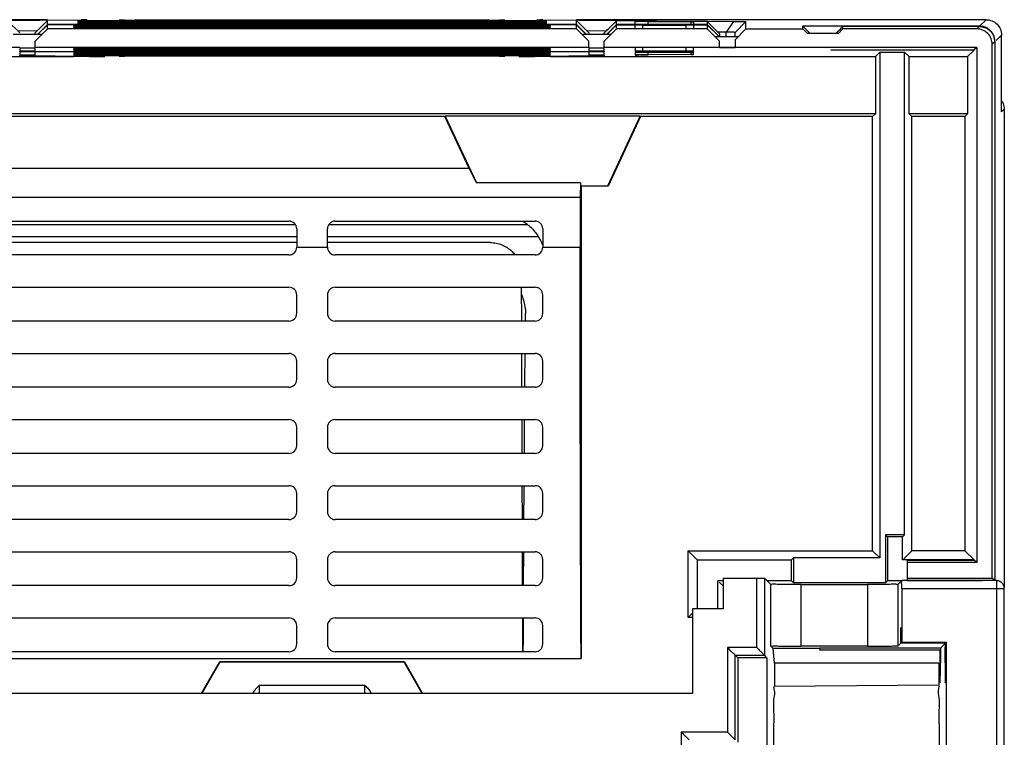
# Model space of a CAD drawing. Units: millimetres. Extents: x 0 to 420, y 0 to 297.
# Drawn here: x 250 to 266, y 213 to 224 of the extents above; entities that cross this region are included whole.
import ezdxf

# ---------------------------------------------------------------- set-up
doc = ezdxf.new("R2010")
doc.units = ezdxf.units.MM
doc.header["$LTSCALE"] = 23.1
for name, color, linetype in [('32095_0100_DXF_CONTINUOUS_LINE', 7, 'CONTINUOUS'), ('32100_0100_DXF_CONTINUOUS_LINE', 7, 'CONTINUOUS'), ('32101_0100_DXF_CONTINUOUS_LINE', 7, 'CONTINUOUS'), ('32135_0100_DXF_CONTINUOUS_LINE', 7, 'CONTINUOUS')]:
    doc.layers.add(name, color=color, linetype=linetype)

msp = doc.modelspace()

# ---------------------------------------------------------------- linework, layer by layer
at = {"layer": '32095_0100_DXF_CONTINUOUS_LINE', "color": 7, "linetype": 'CONTINUOUS'}
for p, q in [((252.47702, 213.40812), (252.77403, 213.92256)), ((252.77781, 213.91601), (252.48458, 213.40812)), ((255.77403, 213.92256), (252.77403, 213.92256)), ((252.77403, 213.92256), (252.77781, 213.91601)), ((255.77025, 213.91601), (252.77781, 213.91601)), ((255.77403, 213.92256), (255.77025, 213.91601)), ((256.06348, 213.40812), (255.77025, 213.91601)), ((255.77403, 213.92256), (256.07104, 213.40812))]:
    msp.add_line(p, q, dxfattribs=at)
at = {"layer": '32095_0100_DXF_CONTINUOUS_LINE', "color": 9, "linetype": 'CONTINUOUS'}
msp.add_line((255.13376, 213.53974), (253.41431, 213.53974), dxfattribs=at)
at = {"layer": '32095_0100_DXF_CONTINUOUS_LINE', "color": 7, "linetype": 'CONTINUOUS'}
for points, knots in [([(253.31052, 213.40825), (253.31427, 213.41621), (253.32912, 213.44383), (253.36323, 213.4887), (253.39657, 213.52234), (253.41431, 213.53974)], [0, 0, 0, 0, 0.15640832, 0.55685779, 1, 1, 1, 1]), ([(255.13376, 213.53974), (255.1515, 213.52234), (255.18483, 213.4887), (255.21894, 213.44383), (255.2338, 213.41621), (255.23755, 213.40825)], [0, 0, 0, 0, 0.44311236, 0.84354356, 1, 1, 1, 1])]:
    msp.add_open_spline(points, degree=3, knots=knots, dxfattribs=at)
at = {"layer": '32095_0100_DXF_CONTINUOUS_LINE', "color": 9, "linetype": 'CONTINUOUS'}
for points, knots in [([(253.41431, 213.53974), (253.41432, 213.52563), (253.41443, 213.49919), (253.41473, 213.46327), (253.41534, 213.43636), (253.4156, 213.42174), (253.41611, 213.41664)], [0, 0, 0, 0, 0.3438611, 0.64425753, 0.87505877, 1, 1, 1, 1]), ([(255.13195, 213.41664), (255.13244, 213.4215), (255.13272, 213.43543), (255.13332, 213.46189), (255.13363, 213.49805), (255.13374, 213.52517), (255.13376, 213.53974)], [0, 0, 0, 0, 0.11896453, 0.33920036, 0.64497082, 1, 1, 1, 1])]:
    msp.add_open_spline(points, degree=3, knots=knots, dxfattribs=at)
at = {"layer": '32100_0100_DXF_CONTINUOUS_LINE', "color": 7, "linetype": 'CONTINUOUS'}
for p, q in [((260.95531, 215.28312), (260.95531, 214.78312)), ((260.95531, 215.28312), (261.62511, 215.28312)), ((261.62511, 215.28312), (261.62511, 214.03204)), ((261.72443, 215.18491), (261.62621, 215.28312)), ((263.85648, 215.24275), (263.79864, 215.18491)), ((265.39903, 215.24275), (263.85649, 215.24275)), ((261.72443, 215.18491), (261.72443, 214.18272)), ((262.22441, 215.18058), (263.29866, 215.18058)), ((263.79864, 214.18272), (263.79864, 215.18491)), ((263.85758, 215.11775), (263.85758, 214.24167)), ((265.52403, 151.69849), (265.52403, 215.11775)), ((260.45531, 214.78312), (260.45531, 213.40812)), ((260.95531, 214.78312), (260.45531, 214.78312)), ((261.76585, 214.14131), (261.72443, 214.18272)), ((261.78985, 213.90072), (261.76585, 214.14131)), ((262.52403, 214.14131), (261.76585, 214.14131)), ((263.29866, 214.1784), (262.22441, 214.1784)), ((264.48519, 214.14429), (262.52403, 214.14414)), ((262.52403, 214.11298), (262.52403, 214.14414)), ((264.47924, 214.11149), (262.52403, 214.11298)), ((263.79864, 214.18272), (263.83835, 214.22243)), ((263.84408, 214.22817), (263.85758, 214.24167)), ((264.56913, 214.22822), (263.84408, 214.22817)), ((263.85758, 214.24167), (264.58258, 214.24167)), ((264.47924, 213.90812), (264.47924, 214.11149)), ((264.48519, 214.14429), (264.56329, 214.22238)), ((264.48519, 214.14429), (264.48519, 213.90812)), ((264.56323, 213.90812), (264.56323, 214.15812)), ((264.58258, 214.24167), (264.56913, 214.22822)), ((264.5692, 214.15812), (264.5692, 213.90812)), ((264.58258, 195.92457), (264.58258, 214.24167)), ((261.15011, 212.65704), (261.15011, 214.03204)), ((261.15011, 214.03204), (261.62511, 214.03204)), ((261.19158, 213.99058), (261.15011, 214.03204)), ((261.19158, 213.99058), (261.19158, 212.61558)), ((261.66658, 213.99058), (261.19158, 213.99058)), ((261.66658, 213.99058), (261.62511, 214.03204)), ((261.66658, 213.99058), (261.66658, 202.92457)), ((264.45822, 213.90072), (261.78985, 213.90072)), ((261.78985, 213.90072), (261.78985, 213.52553)), ((264.45822, 213.90072), (264.45822, 213.54882)), ((261.78985, 213.52553), (264.45822, 213.54882)), ((260.45531, 213.40812), (247.70923, 213.40812))]:
    msp.add_line(p, q, dxfattribs=at)
at = {"layer": '32100_0100_DXF_CONTINUOUS_LINE', "color": 9, "linetype": 'CONTINUOUS'}
for p, q in [((261.50012, 214.15704), (261.50012, 215.28312)), ((265.39903, 215.24275), (265.39903, 151.57349)), ((262.22441, 214.1784), (262.22441, 215.18058)), ((263.29866, 215.18058), (263.29866, 214.1784)), ((263.85758, 215.11775), (265.52403, 215.11775)), ((261.02512, 214.15704), (261.02512, 212.78204)), ((261.50012, 214.15704), (261.02512, 214.15704)), ((260.27512, 212.78204), (260.27512, 207.15921)), ((261.02512, 212.78204), (260.27512, 212.78204))]:
    msp.add_line(p, q, dxfattribs=at)
at = {"layer": '32100_0100_DXF_CONTINUOUS_LINE', "color": 7, "linetype": 'CONTINUOUS'}
for points, knots in [([(263.85758, 215.11775), (263.85758, 215.13823), (263.86004, 215.18136), (263.85234, 215.2032), (263.86024, 215.2465), (263.85648, 215.24275)], [0, 0, 0, 0, 0.49130954, 0.87245155, 1, 1, 1, 1]), ([(265.47664, 215.21577), (265.47236, 215.21915), (265.45404, 215.23178), (265.43249, 215.23925), (265.41595, 215.24156)], [0, 0, 0, 0, 0.24582324, 1, 1, 1, 1]), ([(262.22441, 215.18058), (262.17643, 215.18058), (262.08333, 215.18019), (261.95335, 215.18275), (261.84165, 215.17788), (261.77341, 215.19059), (261.73128, 215.17805), (261.72443, 215.18491)], [0, 0, 0, 0, 0.28787061, 0.55715446, 0.78564892, 0.94185514, 1, 1, 1, 1]), ([(263.78997, 215.18044), (263.78219, 215.17891), (263.73349, 215.19214), (263.64469, 215.17554), (263.48569, 215.18339), (263.36576, 215.18058), (263.29866, 215.18058)], [0, 0, 0, 0, 0.05078693, 0.25761552, 0.58882883, 1, 1, 1, 1]), ([(265.52403, 215.11775), (265.52403, 215.13883), (265.5142, 215.17664), (265.48938, 215.20569), (265.47664, 215.21577)], [0, 0, 0, 0, 0.5674713, 1, 1, 1, 1]), ([(263.84208, 214.48382), (263.84203, 214.48382), (263.84143, 214.48245), (263.83779, 214.41782), (263.83958, 214.3489), (263.83842, 214.26671), (263.83835, 214.22243)], [0, 0, 0, 0, 0.01174486, 0.14069305, 0.49726974, 1, 1, 1, 1]), ([(263.84408, 214.22817), (263.84401, 214.26599), (263.84392, 214.33987), (263.84287, 214.40033), (263.84288, 214.48389), (263.84208, 214.48382)], [0, 0, 0, 0, 0.44991884, 0.79038605, 1, 1, 1, 1]), ([(261.02512, 214.15704), (261.04127, 214.14088), (261.06759, 214.10842), (261.11366, 214.07125), (261.13782, 214.04433), (261.15011, 214.03204)], [0, 0, 0, 0, 0.38752348, 0.70518942, 1, 1, 1, 1]), ([(261.50012, 214.15704), (261.51555, 214.14161), (261.54299, 214.10951), (261.58838, 214.07162), (261.61321, 214.04394), (261.62511, 214.03204)], [0, 0, 0, 0, 0.37015193, 0.71445664, 1, 1, 1, 1]), ([(261.72443, 214.18272), (261.73275, 214.1744), (261.78636, 214.19056), (261.87838, 214.17336), (262.03738, 214.18121), (262.15731, 214.1784), (262.22441, 214.1784)], [0, 0, 0, 0, 0.07059388, 0.27310644, 0.59740755, 1, 1, 1, 1]), ([(263.29866, 214.1784), (263.34664, 214.1784), (263.43974, 214.17801), (263.56972, 214.18057), (263.68142, 214.1757), (263.74966, 214.18841), (263.79178, 214.17587), (263.79864, 214.18272)], [0, 0, 0, 0, 0.28787274, 0.55715771, 0.78565275, 0.9418591, 1, 1, 1, 1]), ([(264.5692, 214.15812), (264.5692, 214.16592), (264.56919, 214.18148), (264.56917, 214.20484), (264.56915, 214.22041), (264.56913, 214.22822)], [0, 0, 0, 0, 0.3338452, 0.66560992, 1, 1, 1, 1]), ([(264.48129, 213.58405), (264.48187, 213.58409), (264.48484, 213.62344), (264.48386, 213.65562), (264.48481, 213.71129), (264.48492, 213.77099), (264.48516, 213.83826), (264.48519, 213.88445), (264.48519, 213.90812)], [0, 0, 0, 0, 0.08841636, 0.2176313, 0.38096443, 0.57166866, 0.78098704, 1, 1, 1, 1]), ([(264.56323, 213.90812), (264.56323, 213.88447), (264.56328, 213.83832), (264.56345, 213.77113), (264.56379, 213.71142), (264.56406, 213.6556), (264.56485, 213.62335), (264.5647, 213.58333), (264.56529, 213.58336)], [0, 0, 0, 0, 0.21848247, 0.42713909, 0.61724434, 0.78101345, 0.91030633, 1, 1, 1, 1]), ([(264.56529, 213.58336), (264.56587, 213.58339), (264.56884, 213.62283), (264.56786, 213.65507), (264.56881, 213.71086), (264.56892, 213.7707), (264.56917, 213.83811), (264.5692, 213.8844), (264.5692, 213.90812)], [0, 0, 0, 0, 0.08841644, 0.21763137, 0.38096447, 0.57166867, 0.78098697, 1, 1, 1, 1]), ([(261.77682, 212.03314), (261.77682, 212.15881), (261.77774, 212.40984), (261.77631, 212.77084), (261.78589, 213.0721), (261.77063, 213.32229), (261.8044, 213.4262), (261.77398, 213.5254), (261.78985, 213.52553)], [0, 0, 0, 0, 0.2526066, 0.50598298, 0.71949775, 0.8755359, 0.96810755, 1, 1, 1, 1]), ([(264.47145, 212.03314), (264.47145, 212.17413), (264.47046, 212.43675), (264.47166, 212.80566), (264.46276, 213.09357), (264.4765, 213.33706), (264.4416, 213.43882), (264.47534, 213.54897), (264.45822, 213.54882)], [0, 0, 0, 0, 0.27903263, 0.52129722, 0.72423727, 0.86471398, 0.96611455, 1, 1, 1, 1]), ([(260.27512, 212.78204), (260.29127, 212.76588), (260.31759, 212.73342), (260.36366, 212.69625), (260.38782, 212.66933), (260.40011, 212.65704)], [0, 0, 0, 0, 0.38752348, 0.70518942, 1, 1, 1, 1]), ([(261.02512, 212.78204), (261.04055, 212.76661), (261.06799, 212.73451), (261.11338, 212.69662), (261.13821, 212.66894), (261.15011, 212.65704)], [0, 0, 0, 0, 0.37015196, 0.71445666, 1, 1, 1, 1])]:
    msp.add_open_spline(points, degree=3, knots=knots, dxfattribs=at)
for points in [[(265.41595, 215.24156), (265.41032, 215.24235), (265.40466, 215.24275), (265.39903, 215.24275)], [(263.79864, 215.18491), (263.79618, 215.18245), (263.79323, 215.18108), (263.78997, 215.18044)]]:
    msp.add_open_spline(points, degree=3, dxfattribs=at)
at = {"layer": '32101_0100_DXF_CONTINUOUS_LINE', "color": 7, "linetype": 'CONTINUOUS'}
for p, q in [((249.97268, 224.36084), (244.67139, 224.36084)), ((247.41962, 224.33346), (250.5555, 224.36083)), ((249.32268, 224.34236), (249.52268, 224.14656)), ((249.97268, 224.34803), (249.77268, 224.14874)), ((250.39711, 224.35173), (249.97268, 224.34803)), ((249.97268, 224.28187), (249.97268, 224.34803)), ((250.52196, 224.34511), (251.1382, 224.35049)), ((250.55812, 224.36084), (250.52268, 224.36084)), ((250.55788, 224.36075), (250.5555, 224.36083)), ((251.22659, 224.35081), (257.31877, 224.35081)), ((251.40044, 224.36041), (257.14493, 224.36041)), ((257.40716, 224.35049), (258.0234, 224.34511)), ((258.02268, 224.36084), (257.98722, 224.36084)), ((257.98744, 224.36077), (257.98986, 224.36083)), ((257.98986, 224.36083), (261.12574, 224.33346)), ((258.57268, 224.34803), (258.14825, 224.35173)), ((265.22821, 224.36084), (258.57268, 224.36084)), ((258.57268, 224.28187), (258.57268, 224.34803)), ((258.77268, 224.14874), (258.57268, 224.34803)), ((259.22268, 224.28187), (259.22268, 224.34236)), ((259.73614, 224.33787), (259.22268, 224.34236)), ((249.97268, 224.21031), (249.77268, 224.0103)), ((249.81706, 224.12489), (249.97268, 224.28187)), ((249.82004, 224.12489), (249.97268, 224.2762)), ((258.57268, 224.28187), (249.97268, 224.28187)), ((249.97268, 224.21031), (249.97268, 224.2762)), ((250.39768, 224.2762), (249.97268, 224.2762)), ((258.57268, 224.21031), (249.97268, 224.21031)), ((250.52268, 224.33662), (258.02268, 224.33662)), ((250.52268, 224.32244), (258.02268, 224.32244)), ((250.52268, 224.30826), (258.02268, 224.30826)), ((250.52268, 224.29408), (258.02268, 224.29408)), ((250.52268, 224.27227), (258.02268, 224.27227)), ((250.52268, 224.25678), (258.02268, 224.25678)), ((250.52268, 224.24129), (258.02268, 224.24129)), ((250.52268, 224.2258), (258.02268, 224.2258)), ((258.57268, 224.2762), (258.14768, 224.2762)), ((258.57268, 224.28187), (258.7283, 224.12489)), ((258.57268, 224.21031), (258.57268, 224.2762)), ((258.57268, 224.2762), (258.72531, 224.12489)), ((258.77268, 224.0103), (258.57268, 224.21031)), ((259.22268, 224.21031), (259.02268, 224.0103)), ((259.22268, 224.28187), (259.06706, 224.12489)), ((259.07004, 224.12489), (259.22268, 224.2762)), ((260.69768, 224.28187), (259.22268, 224.28187)), ((259.22268, 224.21031), (259.22268, 224.2762)), ((259.22268, 224.2762), (259.52268, 224.2762)), ((260.69768, 224.21031), (259.22268, 224.21031)), ((259.52268, 224.28645), (259.52268, 224.32939)), ((259.52268, 224.21685), (259.52268, 224.27118)), ((259.64768, 224.27227), (260.34768, 224.27227)), ((259.73607, 224.33016), (260.43607, 224.32405)), ((260.47268, 224.32328), (260.47268, 224.28645)), ((260.47268, 224.2762), (260.69768, 224.2762)), ((260.47268, 224.27118), (260.47268, 224.21685)), ((260.68391, 224.3296), (260.47307, 224.33144)), ((260.69768, 224.32929), (260.69768, 224.28187)), ((260.69768, 224.32929), (260.89768, 224.12929)), ((260.69768, 224.28187), (260.89768, 224.08012)), ((260.69768, 224.2762), (260.69768, 224.21031)), ((260.69768, 224.2762), (260.89025, 224.0853)), ((260.89768, 224.0103), (260.69768, 224.21031)), ((261.32268, 224.21031), (261.14768, 224.0353)), ((261.32268, 224.21031), (261.32268, 224.32929)), ((261.32268, 224.21031), (262.2522, 224.21031)), ((262.2522, 224.21031), (262.2522, 224.25569)), ((265.12307, 224.25569), (262.2522, 224.25569)), ((262.37155, 224.13529), (262.2522, 224.25569)), ((262.32721, 224.13529), (262.2522, 224.21031)), ((262.9022, 224.21031), (262.82718, 224.13529)), ((262.9022, 224.21031), (262.9022, 224.25001)), ((265.11739, 224.25001), (262.9022, 224.25001)), ((265.07769, 224.21031), (262.9022, 224.21031)), ((249.41902, 224.12489), (249.87634, 224.12489)), ((249.80112, 224.17708), (249.49424, 224.1744)), ((249.77268, 224.12489), (249.77268, 224.14874)), ((258.66902, 224.12489), (259.12634, 224.12489)), ((259.05112, 224.1744), (258.74424, 224.17708)), ((258.77268, 224.14874), (258.77268, 224.12489)), ((259.02268, 224.12489), (259.02268, 224.14656)), ((260.82378, 224.0853), (261.19658, 224.0853)), ((261.00123, 224.15738), (260.86843, 224.15854)), ((260.89768, 224.12929), (260.89768, 224.0853)), ((261.14768, 224.0853), (261.14768, 224.1543)), ((261.14768, 224.0353), (261.14768, 223.9103)), ((262.82718, 224.13529), (262.32721, 224.13529)), ((265.4782, 222.8608), (265.47821, 224.11084)), ((249.52268, 223.91038), (247.64768, 223.91038)), ((249.77268, 223.89946), (249.52268, 223.89946)), ((249.52268, 223.89285), (249.52268, 223.85141)), ((249.77268, 223.9103), (249.77268, 224.0103)), ((258.77268, 223.91038), (249.77268, 223.91038)), ((249.77268, 223.85139), (249.77268, 223.89284)), ((258.02268, 223.89488), (250.52268, 223.89488)), ((258.02268, 223.87938), (250.52268, 223.87938)), ((258.02268, 223.86387), (250.52268, 223.86387)), ((258.77268, 223.9103), (258.77268, 224.0103)), ((259.02268, 223.89946), (258.77268, 223.89946)), ((258.77268, 223.89284), (258.77268, 223.85139)), ((259.02268, 223.9103), (259.02268, 224.0103)), ((260.89768, 223.91038), (259.02268, 223.91038)), ((259.02268, 223.85142), (259.02268, 223.89285)), ((259.52268, 223.90375), (259.52268, 223.84939)), ((260.47268, 223.84939), (260.47268, 223.90375)), ((260.89768, 223.9103), (260.89768, 224.0103)), ((261.14768, 223.90928), (260.89768, 223.90928)), ((265.07768, 223.91038), (261.14768, 223.91038)), ((265.03403, 223.86673), (264.92823, 223.76085)), ((265.03405, 223.86671), (265.03617, 223.8689)), ((265.07766, 223.9103), (265.03621, 223.86892)), ((265.07768, 223.9103), (265.07768, 215.53531)), ((265.32768, 215.28531), (265.32768, 223.96032)), ((265.36875, 224.00177), (265.36884, 215.24386)), ((265.37131, 224.00395), (265.37131, 215.24168)), ((244.17738, 223.76081), (249.77268, 223.76081)), ((249.77268, 223.85143), (249.52268, 223.85143)), ((249.52268, 223.83833), (249.52268, 223.84488)), ((249.77268, 223.83833), (249.52268, 223.83833)), ((249.52268, 223.83178), (249.52268, 223.78489)), ((249.77268, 223.78483), (249.52268, 223.78483)), ((249.52268, 223.77092), (249.52268, 223.77828)), ((250.68016, 223.76081), (249.52268, 223.77092)), ((249.77268, 223.84269), (250.39768, 223.84269)), ((250.39768, 223.84051), (249.77268, 223.84051)), ((249.77268, 223.78485), (249.77268, 223.83176)), ((249.77268, 223.77828), (249.77268, 223.77183)), ((249.77268, 223.77183), (250.65872, 223.76409)), ((250.90872, 223.76085), (250.39768, 223.76081)), ((251.1382, 223.77009), (250.43429, 223.77624)), ((258.02268, 223.84837), (250.52268, 223.84837)), ((258.02268, 223.82654), (250.52268, 223.82654)), ((258.02268, 223.81235), (250.52268, 223.81235)), ((258.02268, 223.79815), (250.52268, 223.79815)), ((258.02268, 223.78396), (250.52268, 223.78396)), ((250.65872, 223.76409), (250.90872, 223.76409)), ((257.31877, 223.76977), (251.22659, 223.76977)), ((258.11107, 223.77624), (257.40716, 223.77009)), ((257.63664, 223.76409), (257.88664, 223.76409)), ((258.14768, 223.76081), (257.63664, 223.76085)), ((259.02268, 223.77092), (257.86519, 223.76081)), ((257.88664, 223.76409), (258.77268, 223.77183)), ((258.14768, 223.84269), (258.77268, 223.84269)), ((258.77268, 223.84051), (258.14768, 223.84051)), ((259.02268, 223.85143), (258.77268, 223.85143)), ((259.02268, 223.83833), (258.77268, 223.83833)), ((258.77268, 223.83176), (258.77268, 223.78485)), ((259.02268, 223.78483), (258.77268, 223.78483)), ((258.77268, 223.77183), (258.77268, 223.77828)), ((258.77268, 223.76081), (263.42823, 223.76081)), ((259.02268, 223.84488), (259.02268, 223.83833)), ((259.02268, 223.78492), (259.02268, 223.8318)), ((259.02268, 223.77828), (259.02268, 223.77092)), ((259.52268, 223.83411), (259.52268, 223.79114)), ((260.34768, 223.84837), (259.64768, 223.84837)), ((259.64768, 223.83527), (260.34768, 223.83527)), ((260.43607, 223.79654), (259.73607, 223.79043)), ((260.47268, 223.79725), (260.47268, 223.83411)), ((263.50151, 223.83412), (263.42823, 223.76085)), ((263.42823, 223.76085), (263.42823, 222.82857)), ((263.50151, 223.83415), (263.90385, 223.83415)), ((263.50151, 223.83377), (263.50151, 215.61148)), ((263.97713, 223.76085), (263.90385, 223.83412)), ((263.90385, 215.98599), (263.90385, 223.83377)), ((263.97713, 222.82857), (263.97713, 223.76085)), ((263.97713, 223.76081), (264.92823, 223.76081)), ((264.92823, 223.76085), (264.92823, 222.82857)), ((265.52184, 222.90524), (265.52184, 215.13488)), ((263.42823, 222.82857), (244.17738, 222.82857)), ((256.43429, 222.78493), (244.22101, 222.78493)), ((256.43915, 222.79257), (256.43429, 222.78493)), ((256.82623, 221.94441), (256.43429, 222.78493)), ((259.60892, 222.79257), (256.43915, 222.79257)), ((256.43915, 222.79257), (256.94398, 221.70995)), ((259.08118, 221.66084), (259.60892, 222.79257)), ((259.61378, 222.78494), (259.08604, 221.6532)), ((259.60892, 222.79257), (259.61378, 222.78494)), ((263.3846, 222.78494), (259.61378, 222.78494)), ((263.42823, 222.82857), (263.3846, 222.78493)), ((263.3846, 215.72839), (263.3846, 222.78494)), ((264.92823, 222.82857), (263.97713, 222.82857)), ((263.97713, 222.82857), (264.02076, 222.78493)), ((264.02076, 215.72839), (264.02076, 222.78493)), ((264.8846, 222.78493), (264.02076, 222.78493)), ((264.88459, 222.78493), (264.88459, 215.72839)), ((264.8846, 222.78493), (264.92823, 222.82857)), ((256.82623, 221.94441), (246.67101, 221.94441)), ((256.82623, 221.94441), (256.94398, 221.70995)), ((258.63812, 221.70995), (256.94398, 221.70995)), ((258.63812, 221.70995), (258.63049, 221.4755)), ((258.63812, 221.70995), (258.63812, 221.66084)), ((258.63812, 221.66084), (259.08118, 221.66084)), ((258.64576, 221.6532), (258.63812, 221.66084)), ((258.64576, 221.6532), (258.64576, 213.97647)), ((259.08604, 221.6532), (258.64576, 221.6532)), ((259.08118, 221.66084), (259.08604, 221.6532)), ((244.20574, 221.4755), (258.63049, 221.4755)), ((258.63049, 221.4755), (258.63049, 220.65666)), ((248.64903, 221.08666), (253.89903, 221.08666)), ((254.64903, 221.08666), (257.89903, 221.08666)), ((254.02403, 220.96166), (254.02403, 220.65666)), ((254.52403, 220.65666), (254.52403, 220.96166)), ((258.02403, 220.96166), (258.02403, 220.65666)), ((253.89903, 220.53666), (248.64903, 220.53666)), ((257.89903, 220.53666), (254.64903, 220.53666)), ((248.64903, 220.01166), (253.89903, 220.01166)), ((254.02403, 219.58666), (254.02403, 219.88666)), ((254.52403, 219.88666), (254.52403, 219.58666)), ((254.64903, 220.01166), (257.89903, 220.01166)), ((258.02403, 219.58666), (258.02403, 219.88666)), ((253.89903, 219.46166), (248.64903, 219.46166)), ((257.89903, 219.46166), (254.64903, 219.46166)), ((248.64903, 218.93666), (253.89903, 218.93666)), ((254.64903, 218.93666), (257.89903, 218.93666)), ((254.02403, 218.51166), (254.02403, 218.81166)), ((254.52403, 218.81166), (254.52403, 218.51166)), ((258.02403, 218.51166), (258.02403, 218.81166)), ((253.89903, 218.38666), (248.64903, 218.38666)), ((257.89903, 218.38666), (254.64903, 218.38666)), ((248.64903, 217.86166), (253.89903, 217.86166)), ((254.64903, 217.86166), (257.89903, 217.86166)), ((254.02403, 217.43666), (254.02403, 217.73666)), ((254.52403, 217.73666), (254.52403, 217.43666)), ((258.02403, 217.43666), (258.02403, 217.73666)), ((253.89903, 217.31166), (248.64903, 217.31166)), ((257.89903, 217.31166), (254.64903, 217.31166)), ((248.64903, 216.78666), (253.89903, 216.78666)), ((254.02403, 216.36166), (254.02403, 216.66166)), ((254.52403, 216.66166), (254.52403, 216.36166)), ((254.64903, 216.78666), (257.89903, 216.78666)), ((258.02403, 216.36166), (258.02403, 216.66166)), ((253.89903, 216.23666), (248.64903, 216.23666)), ((257.89903, 216.23666), (254.64903, 216.23666)), ((263.59131, 215.98599), (263.59131, 215.20914)), ((263.90385, 215.98599), (263.59131, 215.98599)), ((263.62384, 215.95366), (263.59131, 215.98599)), ((263.62384, 215.95366), (263.62384, 215.24168)), ((263.87131, 215.95366), (263.62384, 215.95366)), ((263.90385, 215.98599), (263.87131, 215.95366)), ((263.87131, 215.57894), (263.87131, 215.95366)), ((248.64903, 215.71166), (253.89903, 215.71166)), ((254.64903, 215.71166), (257.89903, 215.71166)), ((260.3846, 214.64223), (260.3846, 215.72839)), ((260.3846, 215.72839), (263.3846, 215.72839)), ((260.53424, 215.57875), (260.3846, 215.72839)), ((263.50151, 215.61148), (263.3846, 215.72839)), ((264.02076, 215.72839), (263.89018, 215.59781)), ((264.8846, 215.72839), (264.02076, 215.72839)), ((265.03405, 215.57894), (264.8846, 215.72839)), ((254.02403, 215.28666), (254.02403, 215.58666)), ((254.52403, 215.58666), (254.52403, 215.28666)), ((258.02403, 215.28666), (258.02403, 215.58666)), ((260.53424, 215.57875), (260.53424, 214.79187)), ((260.53424, 215.57875), (262.06597, 215.57875)), ((262.0987, 215.61148), (262.06597, 215.57875)), ((262.06597, 215.24187), (262.06597, 215.57875)), ((262.0987, 215.61148), (262.0987, 215.20914)), ((263.50151, 215.61148), (262.0987, 215.61148)), ((265.03402, 215.57894), (263.87131, 215.57894)), ((263.95268, 215.24386), (263.95268, 215.57676)), ((263.95268, 215.57676), (265.0362, 215.57676)), ((265.07768, 215.53531), (265.03623, 215.57676)), ((265.07768, 215.53531), (263.95268, 215.53531)), ((260.87112, 214.79187), (260.87112, 215.24187)), ((260.95531, 215.24187), (260.87112, 215.24187)), ((260.95531, 215.15768), (260.89259, 215.2204)), ((262.06597, 215.24187), (261.66747, 215.24187)), ((262.06597, 215.24187), (262.0987, 215.20914)), ((263.59131, 215.20914), (263.62384, 215.24168)), ((263.85648, 215.24168), (263.62384, 215.24168)), ((263.95268, 215.28531), (265.32768, 215.28531)), ((263.95268, 215.24386), (265.0362, 215.24386)), ((265.03511, 215.24275), (265.03621, 215.24386)), ((265.04483, 215.24278), (265.16874, 215.24386)), ((265.36884, 215.24386), (265.16874, 215.24386)), ((265.36913, 215.24386), (265.32768, 215.28531)), ((253.89903, 215.16166), (248.64903, 215.16166)), ((257.89903, 215.16166), (254.64903, 215.16166)), ((263.59131, 215.20914), (262.0987, 215.20914)), ((248.64903, 214.63666), (253.89903, 214.63666)), ((254.64903, 214.63666), (257.89903, 214.63666)), ((260.45531, 214.71294), (260.3846, 214.64223)), ((260.45531, 214.64223), (260.3846, 214.64223)), ((254.02403, 214.21166), (254.02403, 214.51166)), ((254.52403, 214.51166), (254.52403, 214.21166)), ((258.02403, 214.21166), (258.02403, 214.51166)), ((244.22101, 213.97647), (258.64576, 213.97647)), ((253.89903, 214.08666), (248.64903, 214.08666)), ((257.89903, 214.08666), (254.64903, 214.08666))]:
    msp.add_line(p, q, dxfattribs=at)
at = {"layer": '32101_0100_DXF_CONTINUOUS_LINE', "color": 9, "linetype": 'CONTINUOUS'}
for p, q in [((265.12307, 224.25569), (265.22821, 224.36083)), ((259.64768, 224.21576), (259.64768, 224.27227)), ((259.73607, 224.28536), (259.73607, 224.33016)), ((260.34768, 224.27227), (260.34768, 224.21576)), ((260.43607, 224.28645), (260.43607, 224.32405)), ((261.12574, 224.33346), (261.00123, 224.15738)), ((261.32268, 224.32929), (261.14768, 224.1543)), ((265.07769, 224.21031), (265.11739, 224.25001)), ((261.00123, 224.07672), (261.00123, 224.15738)), ((265.4782, 224.11084), (265.3916, 224.02424)), ((259.64768, 223.8483), (259.64768, 223.90492)), ((260.34768, 223.90492), (260.34768, 223.8483)), ((265.36913, 224.00177), (265.32768, 223.96032)), ((259.73607, 223.79036), (259.73607, 223.83527)), ((260.43607, 223.79648), (260.43607, 223.83418)), ((265.52183, 222.90524), (265.4782, 222.8608)), ((254.52403, 220.65666), (254.02403, 220.65666)), ((258.63049, 220.65666), (258.02403, 220.65666))]:
    msp.add_line(p, q, dxfattribs=at)
at = {"layer": '32101_0100_DXF_CONTINUOUS_LINE', "linetype": 'CONTINUOUS'}
for p, q in [((249.77268, 223.8999), (249.52268, 223.8999)), ((259.02268, 223.8999), (258.77268, 223.8999)), ((260.89768, 223.91038), (261.14768, 223.91038)), ((265.03399, 223.8668), (265.03621, 223.86892)), ((249.77268, 223.85173), (249.52268, 223.85173)), ((249.77268, 223.83859), (249.52268, 223.83859)), ((249.77268, 223.76081), (250.39768, 223.76081)), ((250.77268, 223.84048), (250.39768, 223.84051)), ((257.77268, 223.84266), (258.14768, 223.84269)), ((258.14768, 223.84051), (257.77268, 223.84048)), ((258.14768, 223.76081), (258.77268, 223.76081)), ((259.02268, 223.85173), (258.77268, 223.85173)), ((259.02268, 223.83859), (258.77268, 223.83859)), ((263.50151, 223.83365), (263.90385, 223.83365))]:
    msp.add_line(p, q, dxfattribs=at)
at = {"layer": '32101_0100_DXF_CONTINUOUS_LINE', "color": 2, "linetype": 'CONTINUOUS'}
for p in [(262.7022, 223.86926), (262.7022, 223.86885)]:
    msp.add_line(p, (265.0362, 223.86885), dxfattribs=at)
at = {"layer": '32101_0100_DXF_CONTINUOUS_LINE', "color": 7, "linetype": 'CONTINUOUS'}
for centre, start, end in [((253.89903, 220.96166), 359.999999, 90.000001), ((254.64903, 220.96166), 89.999998, 180.000001), ((257.89903, 220.96166), 359.999999, 90), ((253.89903, 220.66166), 270, 360), ((254.64903, 220.66166), 180, 270), ((257.89903, 220.66166), 270, 360), ((253.89903, 219.88666), 360, 90), ((254.64903, 219.88666), 90, 180), ((257.89903, 219.88666), 360, 90), ((253.89903, 219.58666), 270, 360), ((254.64903, 219.58666), 180, 270), ((257.89903, 219.58666), 270, 360), ((253.89903, 218.81166), 360, 90), ((254.64903, 218.81166), 90, 180), ((257.89903, 218.81166), 360, 90), ((253.89903, 218.51166), 270, 360), ((254.64903, 218.51166), 180, 270), ((257.89903, 218.51166), 270, 360), ((253.89903, 217.73666), 360, 90), ((254.64903, 217.73666), 90, 180), ((257.89903, 217.73666), 360, 90), ((253.89903, 217.43666), 270, 360), ((254.64903, 217.43666), 180, 270), ((257.89903, 217.43666), 270, 360), ((253.89903, 216.66166), 360, 90), ((254.64903, 216.66166), 90, 180), ((257.89903, 216.66166), 360, 90), ((253.89903, 216.36166), 270, 360), ((254.64903, 216.36166), 180, 270), ((257.89903, 216.36166), 270, 360), ((253.89903, 215.58666), 360, 90), ((254.64903, 215.58666), 90, 180), ((257.89903, 215.58666), 360, 90), ((253.89903, 215.28666), 270, 360), ((254.64903, 215.28666), 180, 270), ((257.89903, 215.28666), 270, 360), ((253.89903, 214.51166), 360, 90), ((254.64903, 214.51166), 90, 180), ((257.89903, 214.51166), 360, 90), ((253.89903, 214.21166), 270, 360), ((254.64903, 214.21166), 180, 270), ((257.89903, 214.21166), 270, 360)]:
    msp.add_arc(centre, 0.125, start, end, dxfattribs=at)
for points in [[(250.5943, 224.35837), (250.5822, 224.3599), (250.57005, 224.36082), (250.55788, 224.36084)], [(250.62032, 224.35428), (250.61168, 224.35587), (250.603, 224.35728), (250.5943, 224.35837)], [(257.92218, 224.35422), (257.93156, 224.35591), (257.94098, 224.35738), (257.95043, 224.3585)], [(257.95043, 224.3585), (257.96273, 224.35996), (257.97508, 224.36083), (257.98744, 224.36084)], [(259.1896, 224.30998), (259.20063, 224.32078), (259.21166, 224.33157), (259.22269, 224.34237)], [(250.52268, 224.33662), (250.50228, 224.33662), (250.4797, 224.33863), (250.46149, 224.33648)], [(250.52268, 224.32244), (250.50228, 224.32244), (250.4797, 224.32445), (250.46149, 224.3223)], [(250.52268, 224.30826), (250.50228, 224.30826), (250.4797, 224.31027), (250.46149, 224.30812)], [(250.52268, 224.29408), (250.50228, 224.29408), (250.4797, 224.29609), (250.46149, 224.29394)], [(258.05712, 224.33746), (258.04567, 224.33723), (258.03385, 224.33662), (258.02268, 224.33662)], [(258.05712, 224.32328), (258.04567, 224.32304), (258.03385, 224.32244), (258.02268, 224.32244)], [(258.05712, 224.3091), (258.04567, 224.30886), (258.03385, 224.30826), (258.02268, 224.30826)], [(258.05712, 224.29492), (258.04567, 224.29468), (258.03385, 224.29408), (258.02268, 224.29408)], [(258.08679, 224.27211), (258.06782, 224.27447), (258.04405, 224.27227), (258.02268, 224.27227)], [(258.08679, 224.25662), (258.06782, 224.25898), (258.04405, 224.25678), (258.02268, 224.25678)], [(258.08679, 224.24113), (258.06782, 224.24349), (258.04405, 224.24129), (258.02268, 224.24129)], [(258.08679, 224.33647), (258.07774, 224.33759), (258.06758, 224.33768), (258.05712, 224.33746)], [(258.08679, 224.32229), (258.07774, 224.32341), (258.06758, 224.3235), (258.05712, 224.32328)], [(258.08679, 224.30811), (258.07774, 224.30923), (258.06758, 224.30932), (258.05712, 224.3091)], [(258.08679, 224.29393), (258.07774, 224.29505), (258.06758, 224.29514), (258.05712, 224.29492)], [(259.02268, 224.14656), (259.03379, 224.15745), (259.04491, 224.16833), (259.05603, 224.17921)], [(259.05603, 224.17921), (259.05894, 224.18207), (259.06186, 224.18492), (259.06477, 224.18777)], [(260.41179, 224.27211), (260.39282, 224.27447), (260.36905, 224.27227), (260.34768, 224.27227)], [(260.44696, 224.32321), (260.44323, 224.3234), (260.43996, 224.32402), (260.43607, 224.32405)], [(262.80728, 224.1552), (262.83885, 224.18687), (262.87044, 224.21853), (262.9022, 224.25001)], [(265.45954, 224.2056), (265.47182, 224.17557), (265.4782, 224.14303), (265.4782, 224.11084)], [(261.0447, 224.15689), (261.03021, 224.15706), (261.01572, 224.15721), (261.00123, 224.15738)], [(265.36626, 224.05394), (265.36438, 224.06374), (265.3619, 224.07344), (265.35884, 224.08296)], [(250.45856, 223.87953), (250.47753, 223.87718), (250.50131, 223.87938), (250.52268, 223.87938)], [(250.45856, 223.86403), (250.47753, 223.86167), (250.50131, 223.86387), (250.52268, 223.86387)], [(250.45856, 223.84853), (250.47753, 223.84617), (250.50131, 223.84837), (250.52268, 223.84837)], [(250.45856, 223.82669), (250.47753, 223.82434), (250.50131, 223.82654), (250.52268, 223.82654)], [(250.45856, 223.8125), (250.47753, 223.81015), (250.50131, 223.81235), (250.52268, 223.81235)], [(250.45856, 223.79831), (250.47753, 223.79595), (250.50131, 223.79815), (250.52268, 223.79815)], [(250.45856, 223.78412), (250.47753, 223.78176), (250.50131, 223.78396), (250.52268, 223.78396)], [(259.58356, 223.84853), (259.60253, 223.84617), (259.62631, 223.84837), (259.64768, 223.84837)], [(260.41179, 223.83512), (260.39282, 223.83747), (260.36905, 223.83527), (260.34768, 223.83527)], [(257.69481, 221.08666), (257.71845, 221.07278), (257.74128, 221.05743), (257.76319, 221.04083)], [(257.88941, 220.92015), (257.90894, 220.8968), (257.92714, 220.87233), (257.94393, 220.84691)], [(257.94393, 220.84691), (257.96015, 220.82234), (257.97506, 220.79689), (257.98848, 220.7707)], [(257.98848, 220.7707), (258.00189, 220.74449), (258.01381, 220.71755), (258.02403, 220.69003)]]:
    msp.add_open_spline(points, degree=3, dxfattribs=at)
for points, knots in [([(251.22659, 224.35081), (251.21585, 224.35081), (251.19508, 224.35078), (251.16562, 224.35068), (251.14689, 224.35056), (251.1382, 224.35049)], [0, 0, 0, 0, 0.36436089, 0.70503399, 1, 1, 1, 1]), ([(257.40716, 224.35049), (257.39858, 224.35056), (257.37996, 224.35068), (257.3505, 224.35078), (257.32962, 224.35081), (257.31877, 224.35081)], [0, 0, 0, 0, 0.29140483, 0.63166804, 1, 1, 1, 1]), ([(265.22821, 224.36083), (265.26115, 224.36082), (265.32711, 224.34758), (265.41021, 224.29148), (265.44708, 224.23605), (265.45954, 224.2056)], [0, 0, 0, 0, 0.33664107, 0.66642142, 1, 1, 1, 1]), ([(250.52268, 224.27227), (250.50228, 224.27227), (250.46269, 224.27578), (250.43219, 224.26501), (250.39769, 224.27708), (250.39768, 224.27118)], [0, 0, 0, 0, 0.4894928, 0.85837707, 1, 1, 1, 1]), ([(250.52268, 224.25678), (250.50228, 224.25678), (250.46269, 224.26029), (250.43219, 224.24952), (250.39769, 224.26159), (250.39768, 224.25569)], [0, 0, 0, 0, 0.4894928, 0.85837707, 1, 1, 1, 1]), ([(250.52268, 224.24129), (250.50228, 224.24129), (250.46269, 224.2448), (250.43219, 224.23403), (250.39769, 224.2461), (250.39768, 224.2402)], [0, 0, 0, 0, 0.4894928, 0.85837707, 1, 1, 1, 1]), ([(250.52268, 224.2258), (250.50228, 224.2258), (250.46269, 224.22931), (250.43219, 224.21854), (250.39769, 224.23061), (250.39768, 224.22471)], [0, 0, 0, 0, 0.4894928, 0.85837707, 1, 1, 1, 1]), ([(258.14768, 224.22471), (258.14767, 224.23004), (258.1149, 224.21873), (258.08447, 224.22954), (258.04405, 224.2258), (258.02268, 224.2258)], [0, 0, 0, 0, 0.12807736, 0.48712392, 1, 1, 1, 1]), ([(258.14768, 224.27118), (258.14767, 224.27651), (258.1149, 224.2652), (258.10007, 224.27046), (258.08679, 224.27211)], [0, 0, 0, 0, 0.26292562, 1, 1, 1, 1]), ([(258.14768, 224.25569), (258.14767, 224.26102), (258.1149, 224.24971), (258.10007, 224.25497), (258.08679, 224.25662)], [0, 0, 0, 0, 0.26292562, 1, 1, 1, 1]), ([(258.14768, 224.2402), (258.14767, 224.24553), (258.1149, 224.23422), (258.10007, 224.23948), (258.08679, 224.24113)], [0, 0, 0, 0, 0.26292562, 1, 1, 1, 1]), ([(259.06477, 224.18777), (259.07297, 224.1958), (259.09229, 224.21471), (259.1116, 224.23362), (259.12271, 224.24449)], [0, 0, 0, 0, 0.42459185, 1, 1, 1, 1]), ([(259.12271, 224.24449), (259.13382, 224.25537), (259.15612, 224.2772), (259.17842, 224.29903), (259.1896, 224.30998)], [0, 0, 0, 0, 0.49829813, 1, 1, 1, 1]), ([(259.73607, 224.33016), (259.71936, 224.33031), (259.6831, 224.33072), (259.63055, 224.32951), (259.57661, 224.3333), (259.55058, 224.32451), (259.5227, 224.33412), (259.52268, 224.32939)], [0, 0, 0, 0, 0.23488041, 0.50590844, 0.75762474, 0.93352922, 1, 1, 1, 1]), ([(259.64768, 224.27227), (259.62728, 224.27227), (259.58769, 224.27578), (259.55719, 224.26501), (259.52269, 224.27708), (259.52268, 224.27118)], [0, 0, 0, 0, 0.48949258, 0.85837633, 1, 1, 1, 1]), ([(260.47268, 224.27118), (260.47267, 224.27651), (260.4399, 224.2652), (260.42507, 224.27046), (260.41179, 224.27211)], [0, 0, 0, 0, 0.26292478, 1, 1, 1, 1]), ([(260.47268, 224.32328), (260.47268, 224.32883), (260.45832, 224.32333), (260.44962, 224.32308), (260.44696, 224.32321)], [0, 0, 0, 0, 0.66712477, 1, 1, 1, 1]), ([(260.69768, 224.32929), (260.69768, 224.32956), (260.69592, 224.32909), (260.69403, 224.32969), (260.68931, 224.32944), (260.68595, 224.32959), (260.68391, 224.3296)], [0, 0, 0, 0, 0.05854167, 0.240559, 0.55478154, 1, 1, 1, 1]), ([(261.12574, 224.33346), (261.15361, 224.33322), (261.19283, 224.33285), (261.24129, 224.33208), (261.26964, 224.33173), (261.29121, 224.3308), (261.30857, 224.33121), (261.31582, 224.32908), (261.32268, 224.33039), (261.32268, 224.32929)], [0, 0, 0, 0, 0.42435102, 0.59645984, 0.73951089, 0.85260586, 0.93400366, 0.98324786, 1, 1, 1, 1]), ([(265.32768, 223.96032), (265.32768, 223.99157), (265.31429, 224.05654), (265.26115, 224.14282), (265.17482, 224.19667), (265.10933, 224.21031), (265.07769, 224.21031)], [0, 0, 0, 0, 0.24026479, 0.4980561, 0.75676603, 1, 1, 1, 1]), ([(265.11739, 224.25001), (265.13141, 224.25001), (265.16002, 224.24762), (265.20254, 224.23664), (265.24424, 224.21758), (265.28371, 224.18983), (265.31904, 224.15287), (265.34781, 224.10642), (265.36002, 224.0707), (265.36408, 224.05176)], [0, 0, 0, 0, 0.12306881, 0.25082255, 0.38387379, 0.52358803, 0.67209008, 0.82986786, 1, 1, 1, 1]), ([(265.3047, 224.17605), (265.29904, 224.18218), (265.28171, 224.19919), (265.24971, 224.22247), (265.20826, 224.24198), (265.16578, 224.25324), (265.13712, 224.25569), (265.12307, 224.25569)], [0, 0, 0, 0, 0.12256323, 0.3563601, 0.57895022, 0.79310405, 1, 1, 1, 1]), ([(261.14768, 224.1543), (261.14768, 224.15513), (261.14256, 224.15436), (261.13709, 224.15579), (261.12412, 224.15555), (261.10802, 224.15613), (261.08692, 224.15635), (261.06541, 224.15664), (261.05086, 224.15682), (261.0447, 224.15689)], [0, 0, 0, 0, 0.02425118, 0.09485857, 0.21125956, 0.3725927, 0.57617546, 0.82060558, 1, 1, 1, 1]), ([(262.78741, 224.13526), (262.79155, 224.13941), (262.79817, 224.14606), (262.8048, 224.1527), (262.80728, 224.1552)], [0, 0, 0, 0, 0.6244686, 1, 1, 1, 1]), ([(265.33591, 224.13404), (265.33139, 224.14169), (265.3217, 224.15626), (265.31052, 224.16973), (265.3047, 224.17605)], [0, 0, 0, 0, 0.50805251, 1, 1, 1, 1]), ([(265.35884, 224.08296), (265.35593, 224.09203), (265.3492, 224.10952), (265.34058, 224.12614), (265.33591, 224.13404)], [0, 0, 0, 0, 0.50875328, 1, 1, 1, 1]), ([(265.36875, 224.00177), (265.36875, 224.00736), (265.36893, 224.01856), (265.36702, 224.03525), (265.3652, 224.04628), (265.36408, 224.05176)], [0, 0, 0, 0, 0.33360419, 0.66651875, 1, 1, 1, 1]), ([(265.37093, 224.00395), (265.37093, 224.0094), (265.3709, 224.02044), (265.36923, 224.03715), (265.3674, 224.04832), (265.36626, 224.05394)], [0, 0, 0, 0, 0.32494423, 0.65818162, 1, 1, 1, 1]), ([(250.39768, 223.89597), (250.39769, 223.89063), (250.43046, 223.90195), (250.46089, 223.89114), (250.50131, 223.89488), (250.52268, 223.89488)], [0, 0, 0, 0, 0.12807748, 0.48712536, 1, 1, 1, 1]), ([(250.39768, 223.88047), (250.39769, 223.87513), (250.43046, 223.88644), (250.44528, 223.88118), (250.45856, 223.87953)], [0, 0, 0, 0, 0.2629251, 1, 1, 1, 1]), ([(250.39768, 223.86497), (250.39769, 223.85963), (250.43046, 223.87094), (250.44528, 223.86568), (250.45856, 223.86403)], [0, 0, 0, 0, 0.26292511, 1, 1, 1, 1]), ([(258.02268, 223.89488), (258.04308, 223.89488), (258.08267, 223.89136), (258.11317, 223.90213), (258.14767, 223.89007), (258.14768, 223.89597)], [0, 0, 0, 0, 0.48949542, 0.85837988, 1, 1, 1, 1]), ([(258.02268, 223.87938), (258.04308, 223.87938), (258.08267, 223.87586), (258.11317, 223.88663), (258.14767, 223.87457), (258.14768, 223.88047)], [0, 0, 0, 0, 0.48949543, 0.85837988, 1, 1, 1, 1]), ([(258.02268, 223.86387), (258.04308, 223.86387), (258.08267, 223.86036), (258.11317, 223.87113), (258.14767, 223.85906), (258.14768, 223.86497)], [0, 0, 0, 0, 0.48949544, 0.85837989, 1, 1, 1, 1]), ([(250.39768, 223.84946), (250.39769, 223.84413), (250.43046, 223.85544), (250.44528, 223.85017), (250.45856, 223.84853)], [0, 0, 0, 0, 0.26292512, 1, 1, 1, 1]), ([(251.1382, 223.77009), (251.14678, 223.77001), (251.16539, 223.7699), (251.19486, 223.76979), (251.21574, 223.76977), (251.22659, 223.76977)], [0, 0, 0, 0, 0.29140106, 0.63165886, 1, 1, 1, 1]), ([(257.31877, 223.76977), (257.32951, 223.76977), (257.35028, 223.76979), (257.37974, 223.76989), (257.39847, 223.77001), (257.40716, 223.77009)], [0, 0, 0, 0, 0.36436131, 0.70503562, 1, 1, 1, 1]), ([(258.02268, 223.84837), (258.04308, 223.84837), (258.08267, 223.84486), (258.11317, 223.85563), (258.14767, 223.84356), (258.14768, 223.84946)], [0, 0, 0, 0, 0.48949544, 0.85837989, 1, 1, 1, 1]), ([(258.02268, 223.82654), (258.04308, 223.82654), (258.08267, 223.82302), (258.11317, 223.83379), (258.14767, 223.82173), (258.14768, 223.82763)], [0, 0, 0, 0, 0.48949545, 0.8583799, 1, 1, 1, 1]), ([(258.02268, 223.81235), (258.04308, 223.81235), (258.08267, 223.80883), (258.11317, 223.8196), (258.14767, 223.80754), (258.14768, 223.81344)], [0, 0, 0, 0, 0.48949545, 0.8583799, 1, 1, 1, 1]), ([(258.02268, 223.79815), (258.04308, 223.79815), (258.08267, 223.79464), (258.11317, 223.80541), (258.14767, 223.79334), (258.14768, 223.79925)], [0, 0, 0, 0, 0.48949546, 0.85837991, 1, 1, 1, 1]), ([(258.02268, 223.78396), (258.04308, 223.78396), (258.08267, 223.78045), (258.11317, 223.79121), (258.14767, 223.77915), (258.14768, 223.78505)], [0, 0, 0, 0, 0.48949546, 0.85837992, 1, 1, 1, 1]), ([(259.52268, 223.84946), (259.52269, 223.84413), (259.55546, 223.85544), (259.57028, 223.85017), (259.58356, 223.84853)], [0, 0, 0, 0, 0.26292665, 1, 1, 1, 1]), ([(259.64768, 223.83527), (259.62728, 223.83527), (259.58769, 223.83879), (259.55719, 223.82802), (259.52269, 223.84008), (259.52268, 223.83418)], [0, 0, 0, 0, 0.48949263, 0.85837971, 1, 1, 1, 1]), ([(259.52268, 223.7912), (259.52275, 223.77419), (259.56528, 223.79124), (259.59168, 223.79278), (259.59918, 223.79258)], [0, 0, 0, 0, 0.68921094, 1, 1, 1, 1]), ([(259.59918, 223.79258), (259.60905, 223.79232), (259.63424, 223.78812), (259.68337, 223.79074), (259.71908, 223.79028), (259.73607, 223.79043)], [0, 0, 0, 0, 0.21739266, 0.63420157, 1, 1, 1, 1]), ([(260.34768, 223.84837), (260.36808, 223.84837), (260.40767, 223.84486), (260.43817, 223.85563), (260.47267, 223.84356), (260.47268, 223.84946)], [0, 0, 0, 0, 0.48949547, 0.85837992, 1, 1, 1, 1]), ([(260.47268, 223.83418), (260.47267, 223.83952), (260.4399, 223.8282), (260.42507, 223.83347), (260.41179, 223.83512)], [0, 0, 0, 0, 0.26292565, 1, 1, 1, 1]), ([(260.43607, 223.79654), (260.44267, 223.7966), (260.45158, 223.79982), (260.47268, 223.79171), (260.47268, 223.79732)], [0, 0, 0, 0, 0.54039018, 1, 1, 1, 1]), ([(265.4797, 223.04411), (265.48878, 223.03051), (265.51207, 222.98704), (265.52183, 222.93775), (265.52183, 222.90524)], [0, 0, 0, 0, 0.33325962, 1, 1, 1, 1]), ([(257.76319, 221.04083), (257.78571, 221.02377), (257.83022, 220.98582), (257.87013, 220.94321), (257.88941, 220.92015)], [0, 0, 0, 0, 0.48433463, 1, 1, 1, 1]), ([(258.64576, 213.97647), (258.6432, 214.49798), (258.63874, 215.57073), (258.63401, 217.21523), (258.63113, 218.92044), (258.63049, 220.07443), (258.63049, 220.65666)], [0, 0, 0, 0, 0.23420906, 0.48175899, 0.73852738, 1, 1, 1, 1])]:
    msp.add_open_spline(points, degree=3, knots=knots, dxfattribs=at)
at = {"layer": '32101_0100_DXF_CONTINUOUS_LINE', "linetype": 'CONTINUOUS'}
for points in [[(250.52268, 223.89481, 14.55685), (250.46375, 223.89481, 14.55685), (250.39768, 223.89539, 14.62292), (250.39768, 223.8959, 14.68185)], [(250.52268, 223.87931, 12.78192), (250.46375, 223.87931, 12.78192), (250.39768, 223.87989, 12.84799), (250.39768, 223.8804, 12.90691)], [(250.52268, 223.86381, 11.00699), (250.46375, 223.86381, 11.00699), (250.39768, 223.86439, 11.07306), (250.39768, 223.8649, 11.13198)], [(258.14768, 223.89589, 14.68185), (258.14768, 223.89538, 14.62292), (258.0816, 223.8948, 14.55685), (258.02268, 223.8948, 14.55685)], [(258.14768, 223.88039, 12.90691), (258.14768, 223.87988, 12.84799), (258.0816, 223.8793, 12.78192), (258.02268, 223.8793, 12.78192)], [(258.14768, 223.86489, 11.13198), (258.14768, 223.86438, 11.07306), (258.0816, 223.8638, 11.00699), (258.02268, 223.8638, 11.00699)], [(250.52268, 223.84831, 9.23205), (250.46375, 223.84831, 9.23205), (250.39768, 223.84889, 9.29813), (250.39768, 223.8494, 9.35705)], [(250.52268, 223.82648, 6.73215), (250.46375, 223.82648, 6.73215), (250.39768, 223.82706, 6.79822), (250.39768, 223.82757, 6.85714)], [(250.52268, 223.81229, 5.10721), (250.46375, 223.81229, 5.10721), (250.39768, 223.81287, 5.17328), (250.39768, 223.81338, 5.23221)], [(250.52268, 223.7981, 3.48227), (250.46375, 223.7981, 3.48227), (250.39768, 223.79868, 3.54835), (250.39768, 223.79919, 3.60727)], [(250.52268, 223.78391, 1.85734), (250.46375, 223.78391, 1.85734), (250.39768, 223.78448, 1.92341), (250.39768, 223.785, 1.98233)], [(251.22659, 223.76971, 0.2324), (251.1947, 223.76971, 0.2324), (251.16075, 223.76984, 0.24646), (251.1382, 223.77003, 0.26901)], [(257.40716, 223.77003, 0.26901), (257.38461, 223.76983, 0.24646), (257.35066, 223.76971, 0.2324), (257.31877, 223.76971, 0.2324)], [(258.14768, 223.84939, 9.35705), (258.14768, 223.84888, 9.29813), (258.0816, 223.8483, 9.23205), (258.02268, 223.8483, 9.23205)], [(258.14768, 223.82756, 6.85714), (258.14768, 223.82705, 6.79822), (258.0816, 223.82647, 6.73215), (258.02268, 223.82647, 6.73215)], [(258.14768, 223.81337, 5.23221), (258.14768, 223.81286, 5.17328), (258.0816, 223.81228, 5.10721), (258.02268, 223.81228, 5.10721)], [(258.14768, 223.79918, 3.60727), (258.14768, 223.79867, 3.54835), (258.0816, 223.79809, 3.48227), (258.02268, 223.79809, 3.48227)], [(258.14768, 223.78499, 1.98233), (258.14768, 223.78448, 1.92341), (258.0816, 223.7839, 1.85734), (258.02268, 223.7839, 1.85734)], [(259.64768, 223.8483, 9.23205), (259.58875, 223.8483, 9.23205), (259.52268, 223.84888, 9.29813), (259.52268, 223.84939, 9.35705)], [(259.52268, 223.83411, 7.60712), (259.52268, 223.83462, 7.66604), (259.58875, 223.8352, 7.73211), (259.64768, 223.8352, 7.73211)], [(260.47268, 223.84939, 9.35705), (260.47268, 223.84888, 9.29813), (260.4066, 223.8483, 9.23205), (260.34768, 223.8483, 9.23205)], [(260.34768, 223.8352, 7.73211), (260.4066, 223.8352, 7.73211), (260.47268, 223.83462, 7.66604), (260.47268, 223.83411, 7.60712)], [(260.47268, 223.79725, 3.3863), (260.47268, 223.79697, 3.35441), (260.45862, 223.79667, 3.32047), (260.43607, 223.79648, 3.29792)]]:
    msp.add_open_spline(points, degree=3, dxfattribs=at)
msp.add_open_spline([(259.73607, 223.79036, 2.59792), (259.6987, 223.79004, 2.56055), (259.57092, 223.78992, 2.54695), (259.52268, 223.79079, 2.64699), (259.52268, 223.79114, 2.6863)], degree=3, knots=[0, 0, 0, 0, 0.57343057, 1, 1, 1, 1], dxfattribs=at)
at = {"layer": '32135_0100_DXF_CONTINUOUS_LINE', "color": 7, "linetype": 'CONTINUOUS'}
for p, q in [((248.54817, 221.03312), (253.99934, 221.03312)), ((254.54817, 221.03312), (257.76312, 221.03312)), ((254.02403, 220.73713), (248.52403, 220.73713)), ((257.17253, 220.73713), (254.52403, 220.73713)), ((257.67489, 220.01166), (257.67663, 219.46166)), ((257.6783, 218.93666), (257.68005, 218.38666)), ((257.68172, 217.86166), (257.68346, 217.31166)), ((257.68513, 216.78666), (257.68688, 216.23666)), ((257.68855, 215.71166), (257.69029, 215.16166)), ((257.69196, 214.63666), (257.69371, 214.08666))]:
    msp.add_line(p, q, dxfattribs=at)
at = {"layer": '32135_0100_DXF_CONTINUOUS_LINE', "color": 9, "linetype": 'CONTINUOUS'}
for p, q in [((254.02403, 220.83209), (248.52403, 220.83209)), ((257.95259, 220.83209), (254.52403, 220.83209))]:
    msp.add_line(p, q, dxfattribs=at)
at = {"layer": '32135_0100_DXF_CONTINUOUS_LINE', "color": 7, "linetype": 'CONTINUOUS'}
for points, knots in [([(257.17253, 220.73713), (257.20397, 220.73713), (257.26724, 220.73112), (257.35919, 220.70422), (257.44542, 220.65976), (257.4989, 220.61742), (257.52437, 220.59241), (257.52652, 220.59026)], [0, 0, 0, 0, 0.24023142, 0.48216281, 0.72769413, 0.97683757, 1, 1, 1, 1]), ([(257.67759, 219.89523), (257.68899, 219.86529), (257.72316, 219.76521), (257.74343, 219.65974), (257.74268, 219.58624)], [0, 0, 0, 0, 0.30342517, 1, 1, 1, 1])]:
    msp.add_open_spline(points, degree=3, knots=knots, dxfattribs=at)
for points in [[(257.52652, 220.59026), (257.54316, 220.57362), (257.55863, 220.55582), (257.57279, 220.53702)], [(257.7414, 219.46166), (257.74182, 219.50319), (257.74223, 219.54472), (257.74266, 219.58624)], [(257.73175, 218.38666), (257.73324, 218.57), (257.7348, 218.75333), (257.73645, 218.93666)], [(257.72379, 217.31166), (257.72503, 217.495), (257.72632, 217.67833), (257.72768, 217.86166)], [(257.71715, 216.23666), (257.71818, 216.42), (257.71926, 216.60333), (257.72039, 216.78666)], [(257.71161, 215.16166), (257.71247, 215.345), (257.71337, 215.52833), (257.71431, 215.71166)], [(257.70702, 214.08666), (257.70773, 214.27), (257.70847, 214.45333), (257.70925, 214.63666)]]:
    msp.add_open_spline(points, degree=3, dxfattribs=at)

doc.saveas('drawing.dxf')
